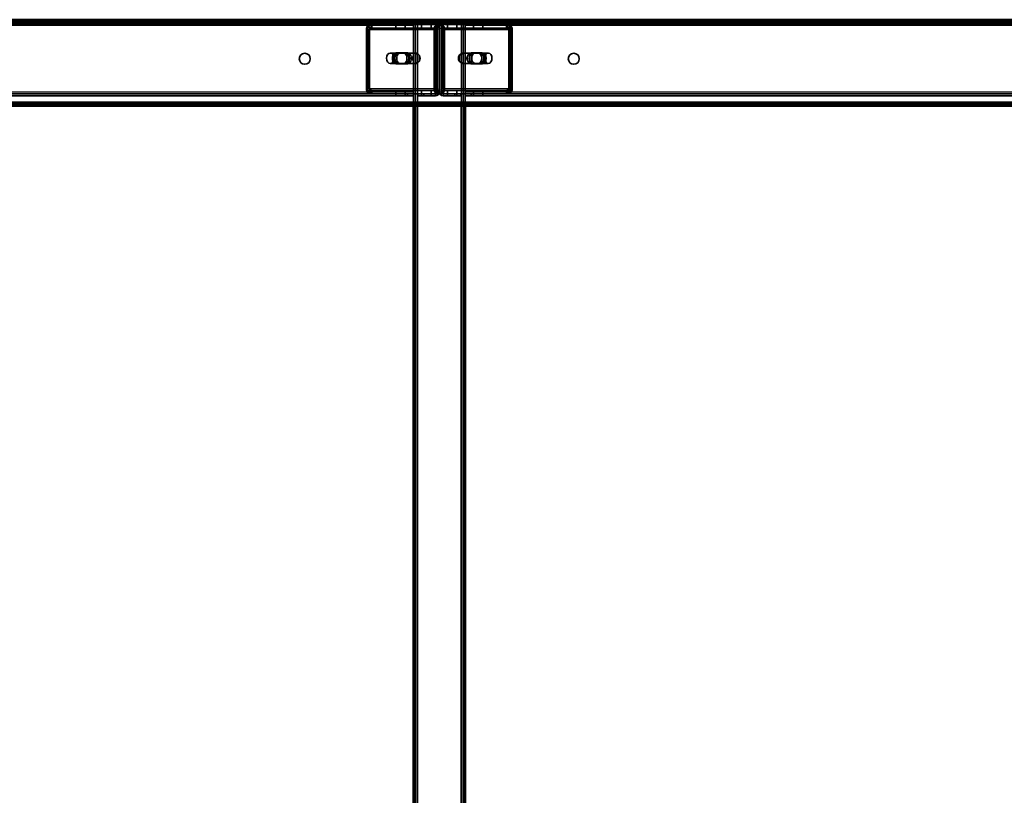
# Model space of a CAD drawing. Units: millimetres. Extents: x 65 to 5840, y 100 to 4100.
# Drawn here: x 1484 to 2055, y 1868 to 2318 of the extents above; entities that cross this region are included whole.
import ezdxf

# ---------------------------------------------------------------- set-up
doc = ezdxf.new("R2010")
doc.units = ezdxf.units.MM
doc.header["$LTSCALE"] = 20
for name, color, linetype, lineweight in [('Hidden (ISO)', 7, 'Continuous', 35), ('Hidden Narrow (ISO)', 7, 'Continuous', 25), ('Visible (ISO)', 7, 'Continuous', 50), ('Visible Narrow (ISO)', 7, 'Continuous', 35)]:
    doc.layers.add(name, color=color, linetype=linetype, lineweight=lineweight)

msp = doc.modelspace()

# ---------------------------------------------------------------- linework, layer by layer
at = {"layer": 'Hidden (ISO)'}
for p, q in [((2930.33, 2317.09), (535.01, 2317.09)), ((1712.67, 2315.89), (607.67, 2315.89)), ((1687.11, 2313.19), (1686.24, 2314.76)), ((1687.54, 2313.19), (1686.66, 2314.76)), ((1688.21, 2313.8), (1688.21, 2315.4)), ((1688.21, 2315.4), (1688.63, 2315.4)), ((1688.21, 2313.4), (1688.21, 2313.8)), ((1688.63, 2313.4), (1688.21, 2313.4)), ((1688.63, 2315.4), (1712.67, 2315.4)), ((1688.63, 2315.4), (1688.63, 2313.8)), ((1688.63, 2313.8), (1688.63, 2313.4)), ((1688.63, 2313.4), (1712.67, 2313.4)), ((1702.45, 2315.4), (1702.45, 2313.4)), ((1707.9, 2315.4), (1707.9, 2313.4)), ((1712.67, 2315.89), (1712.67, 2317.09)), ((1712.67, 2315.89), (1712.67, 2268.29)), ((1712.67, 2315.89), (1715.07, 2315.89)), ((1712.67, 2315.4), (1726.54, 2315.4)), ((1712.67, 2313.4), (1726.54, 2313.4)), ((1712.68, 2317.09), (1712.68, 2315.89)), ((1713.87, 2315.89), (1713.87, 1453.29)), ((1740.27, 2315.89), (1715.07, 2315.89)), ((1717.45, 2315.4), (1717.45, 2313.4)), ((1722.9, 2315.4), (1722.9, 2313.4)), ((1725.46, 2315.89), (1725.46, 2317.09)), ((1726.34, 2313.19), (1725.47, 2314.76)), ((1726.76, 2313.19), (1725.89, 2314.76)), ((1726.12, 2315.4), (1726.12, 2313.8)), ((1726.12, 2313.8), (1726.12, 2313.4)), ((1726.47, 2317.09), (1726.47, 2315.89)), ((1726.47, 2276.29), (1726.47, 2314.89)), ((1726.54, 2315.4), (1726.54, 2313.4)), ((1727.67, 2276.29), (1727.67, 2314.89)), ((1727.67, 2314.89), (1727.67, 2276.29)), ((1728.58, 2313.19), (1729.45, 2314.76)), ((1728.8, 2313.8), (1728.8, 2315.4)), ((1728.8, 2315.4), (1729.23, 2315.4)), ((1728.8, 2313.4), (1728.8, 2313.8)), ((1729.23, 2313.4), (1728.8, 2313.4)), ((1728.87, 2317.09), (1728.87, 2315.89)), ((1728.87, 2276.29), (1728.87, 2314.89)), ((1729.01, 2313.19), (1729.88, 2314.76)), ((1729.23, 2315.4), (1729.23, 2313.4)), ((1729.23, 2315.4), (1742.67, 2315.4)), ((1729.23, 2313.4), (1742.67, 2313.4)), ((1729.88, 2315.89), (1729.88, 2317.09)), ((1732.45, 2315.4), (1732.45, 2313.4)), ((1737.9, 2315.4), (1737.9, 2313.4)), ((1740.27, 2315.89), (1742.67, 2315.89)), ((1741.47, 2315.89), (1741.47, 1453.29)), ((1742.66, 2315.89), (1742.66, 2317.09)), ((1742.67, 2317.09), (1742.67, 2315.89)), ((2857.67, 2315.89), (1742.67, 2315.89)), ((1742.67, 2315.89), (1742.67, 2268.29)), ((1742.67, 2315.4), (1767.14, 2315.4)), ((1742.67, 2313.4), (1767.14, 2313.4)), ((1747.45, 2315.4), (1747.45, 2313.4)), ((1752.9, 2315.4), (1752.9, 2313.4)), ((1766.71, 2315.4), (1766.71, 2313.8)), ((1766.71, 2313.8), (1766.71, 2313.4)), ((1767.14, 2313.8), (1767.14, 2315.4)), ((1767.14, 2313.4), (1767.14, 2313.8)), ((1767.81, 2313.19), (1768.68, 2314.76)), ((1768.23, 2313.19), (1769.1, 2314.76)), ((1685.43, 2312.4), (1685.43, 2278.29)), ((1685.85, 2278.29), (1685.85, 2312.4)), ((1686.84, 2312.4), (1686.84, 2278.29)), ((1687.27, 2278.29), (1687.27, 2312.4)), ((1724.65, 2278.29), (1724.65, 2312.4)), ((1725.08, 2312.4), (1725.08, 2278.29)), ((1726.07, 2278.29), (1726.07, 2312.4)), ((1726.49, 2312.4), (1726.49, 2278.29)), ((1728.85, 2312.4), (1728.85, 2278.29)), ((1729.28, 2278.29), (1729.28, 2312.4)), ((1730.27, 2312.4), (1730.27, 2278.29)), ((1730.69, 2278.29), (1730.69, 2312.4)), ((1768.08, 2278.29), (1768.08, 2312.4)), ((1768.5, 2312.4), (1768.5, 2278.29)), ((1769.49, 2278.29), (1769.49, 2312.4)), ((1769.92, 2312.4), (1769.92, 2278.29)), ((1699.23, 2298.89), (1713.38, 2298.89)), ((1702.72, 2299.06), (1704.14, 2299.06)), ((1704.14, 2299.06), (1708.06, 2299.06)), ((1708.06, 2299.06), (1709.19, 2299.06)), ((1713.87, 2292.99), (1713.87, 2298.78)), ((1714.22, 2298.89), (1714.44, 2298.89)), ((1715, 2298.78), (1715, 2292.99)), ((1716.2, 2294.22), (1716.2, 2297.55)), ((1739.15, 2297.55), (1739.15, 2294.22)), ((1740.35, 2292.99), (1740.35, 2298.78)), ((1740.91, 2298.89), (1741.12, 2298.89)), ((1741.47, 2298.78), (1741.47, 2292.99)), ((1741.97, 2298.89), (1756.11, 2298.89)), ((1746.15, 2299.06), (1750.07, 2299.06)), ((1751.49, 2299.06), (1750.07, 2299.06)), ((1751.49, 2299.06), (1752.62, 2299.06)), ((1699.23, 2292.89), (1713.38, 2292.89)), ((1702.72, 2292.72), (1704.14, 2292.72)), ((1708.06, 2292.72), (1704.14, 2292.72)), ((1708.06, 2292.72), (1709.19, 2292.72)), ((1714.22, 2292.89), (1714.44, 2292.89)), ((1740.91, 2292.89), (1741.12, 2292.89)), ((1741.97, 2292.89), (1756.11, 2292.89)), ((1750.07, 2292.72), (1746.15, 2292.72)), ((1751.49, 2292.72), (1750.07, 2292.72)), ((1752.62, 2292.72), (1751.49, 2292.72)), ((1712.67, 2274.09), (607.67, 2274.09)), ((632.14, 2275.29), (1688.63, 2275.29)), ((1687.11, 2277.5), (1686.24, 2275.92)), ((1687.54, 2277.5), (1686.66, 2275.92)), ((1688.21, 2276.89), (1688.21, 2277.29)), ((1688.21, 2277.29), (1688.63, 2277.29)), ((1688.21, 2275.29), (1688.21, 2276.89)), ((1688.63, 2277.29), (1688.63, 2276.89)), ((1712.67, 2277.29), (1688.63, 2277.29)), ((1688.63, 2276.89), (1688.63, 2275.29)), ((1712.67, 2275.29), (1688.63, 2275.29)), ((1702.42, 2275.29), (1702.42, 2274.09)), ((1702.45, 2275.29), (1702.45, 2277.29)), ((1707.9, 2275.29), (1707.9, 2277.29)), ((1707.92, 2275.29), (1707.92, 2274.09)), ((1709.17, 2274.09), (1709.17, 2275.29)), ((1726.54, 2277.29), (1712.67, 2277.29)), ((1726.54, 2275.29), (1712.67, 2275.29)), ((1715.17, 2275.29), (1715.17, 2274.09)), ((1715.17, 2274.09), (1718.67, 2274.09)), ((1717.42, 2275.29), (1717.42, 2274.09)), ((1717.45, 2275.29), (1717.45, 2277.29)), ((1718.67, 2275.29), (1725.47, 2275.29)), ((1718.67, 2274.09), (1718.67, 2275.29)), ((1718.67, 2274.09), (1725.47, 2274.09)), ((1722.9, 2275.29), (1722.9, 2277.29)), ((1722.92, 2275.29), (1722.92, 2274.09)), ((1726.34, 2277.5), (1725.47, 2275.92)), ((1726.76, 2277.5), (1725.89, 2275.92)), ((1726.12, 2277.29), (1726.12, 2276.89)), ((1726.12, 2276.89), (1726.12, 2275.29)), ((1726.54, 2275.29), (1726.54, 2277.29)), ((1728.58, 2277.5), (1729.45, 2275.92)), ((1728.8, 2276.89), (1728.8, 2277.29)), ((1728.8, 2277.29), (1729.23, 2277.29)), ((1728.8, 2275.29), (1728.8, 2276.89)), ((1729.23, 2275.29), (1728.8, 2275.29)), ((1729.01, 2277.5), (1729.88, 2275.92)), ((1742.67, 2277.29), (1729.23, 2277.29)), ((1729.23, 2275.29), (1729.23, 2277.29)), ((1742.67, 2275.29), (1729.23, 2275.29)), ((1736.67, 2275.29), (1729.87, 2275.29)), ((1729.87, 2274.09), (1736.67, 2274.09)), ((1732.42, 2275.29), (1732.42, 2274.09)), ((1732.45, 2275.29), (1732.45, 2277.29)), ((1736.67, 2275.29), (1736.67, 2274.09)), ((1736.67, 2274.09), (1740.17, 2274.09)), ((1737.9, 2275.29), (1737.9, 2277.29)), ((1737.92, 2275.29), (1737.92, 2274.09)), ((1740.17, 2274.09), (1740.17, 2275.29)), ((1767.14, 2277.29), (1742.67, 2277.29)), ((1767.14, 2275.29), (1742.67, 2275.29)), ((2857.67, 2274.09), (1742.67, 2274.09)), ((1746.17, 2275.29), (1746.17, 2274.09)), ((1747.42, 2275.29), (1747.42, 2274.09)), ((1747.45, 2275.29), (1747.45, 2277.29)), ((1752.9, 2275.29), (1752.9, 2277.29)), ((1752.92, 2275.29), (1752.92, 2274.09)), ((1766.71, 2277.29), (1766.71, 2276.89)), ((1766.71, 2276.89), (1766.71, 2275.29)), ((1767.14, 2276.89), (1767.14, 2277.29)), ((1767.14, 2275.29), (1767.14, 2276.89)), ((1767.14, 2275.29), (2833.63, 2275.29)), ((1767.81, 2277.5), (1768.68, 2275.92)), ((1768.23, 2277.5), (1769.1, 2275.92)), ((534.01, 2269.49), (2931.33, 2269.49))]:
    msp.add_line(p, q, dxfattribs=at)
for centre in [(1649.67, 2295.59), (1805.67, 2295.59)]:
    msp.add_circle(centre, 3.2, dxfattribs=at)
for centre, radius, start, end in [((1725.47, 2314.89), 2.2, 0, 90), ((1725.47, 2314.89), 1, 0, 90), ((1729.87, 2314.89), 2.2, 90, 180), ((1729.87, 2314.89), 1, 90, 180), ((1725.47, 2276.29), 2.2, 270, 0), ((1725.47, 2276.29), 1, 270, 0), ((1729.87, 2276.29), 2.2, 180, 270), ((1729.87, 2276.29), 1, 180, 270)]:
    msp.add_arc(centre, radius, start, end, dxfattribs=at)
for centre, major_axis, start_param, end_param in [((1687.55, 2312.4), (0, -3), 3.805822, 4.712389), ((1687.97, 2312.4), (0, 3), 0.664229, 1.570796), ((1687.55, 2312.4), (0, 1), 0.664229, 1.570796), ((1687.97, 2312.4), (0, -1), 3.805822, 4.712389), ((1726.77, 2312.4), (0, 3), 0.664229, 1.570796), ((1727.2, 2312.4), (0, -3), 3.805822, 4.712389), ((1726.77, 2312.4), (0, -1), 3.805822, 4.712389), ((1727.2, 2312.4), (0, 1), 0.664229, 1.570796), ((1728.15, 2312.4), (0, 1), 4.712389, 5.618956), ((1728.57, 2312.4), (0, -1), 1.570796, 2.477363), ((1728.15, 2312.4), (0, -3), 1.570796, 2.477363), ((1728.57, 2312.4), (0, 3), 4.712389, 5.618956), ((1767.37, 2312.4), (0, -1), 1.570796, 2.477363), ((1767.8, 2312.4), (0, 1), 4.712389, 5.618956), ((1767.37, 2312.4), (0, 3), 4.712389, 5.618956), ((1767.8, 2312.4), (0, -3), 1.570796, 2.477363), ((1702.72, 2295.89), (0, 3.17), 0, 3.141593), ((1703.86, 2295.89), (0, -3.17), 3.141593, 6.283185), ((1704.14, 2295.89), (0, -3.17), 3.141593, 6.283185), ((1705.27, 2295.89), (0, 3.17), 0, 3.141593), ((1706.65, 2295.89), (0, -3.17), 0, 3.141593), ((1707.78, 2295.89), (0, 3.17), 3.141593, 6.283185), ((1708.06, 2295.89), (0, 3.17), 3.141593, 6.283185), ((1709.19, 2295.89), (0, -3.17), 0, 3.141593), ((1714.44, 2295.89), (0, 3), 0.98157, 2.160023), ((1714.44, 2295.89), (0, 3), 6.015422, 6.550949), ((1712.67, 2295.89), (-4.24, 0), 3.730819, 4.111125), ((1714.44, 2295.89), (0, -3), 0.98157, 2.160023), ((1740.91, 2295.89), (0, -3), 4.123163, 5.301615), ((1742.67, 2295.89), (4.24, 0), 2.172061, 2.552366), ((1740.91, 2295.89), (0, 3), 6.015422, 6.550949), ((1740.91, 2295.89), (0, 3), 4.123163, 5.301615), ((1746.15, 2295.89), (0, -3.17), 3.141593, 6.283185), ((1747.28, 2295.89), (0, 3.17), 0, 3.141593), ((1747.57, 2295.89), (0, 3.17), 0, 3.141593), ((1748.7, 2295.89), (0, -3.17), 3.141593, 6.283185), ((1750.07, 2295.89), (0, 3.17), 3.141593, 6.283185), ((1751.21, 2295.89), (0, -3.17), 0, 3.141593), ((1751.49, 2295.89), (0, -3.17), 0, 3.141593), ((1752.62, 2295.89), (0, 3.17), 3.141593, 6.283185), ((1714.44, 2295.89), (0, -3), 6.015422, 6.550949), ((1712.67, 2295.89), (-4.24, 0), 2.172061, 2.552366), ((1742.67, 2295.89), (4.24, 0), 3.730819, 4.111125), ((1740.91, 2295.89), (0, -3), 6.015422, 6.550949), ((1687.55, 2278.29), (0, -3), 4.712389, 5.618956), ((1687.97, 2278.29), (0, 3), 1.570796, 2.477363), ((1687.55, 2278.29), (0, 1), 1.570796, 2.477363), ((1687.97, 2278.29), (0, -1), 4.712389, 5.618956), ((1726.77, 2278.29), (0, 3), 1.570796, 2.477363), ((1727.2, 2278.29), (0, -3), 4.712389, 5.618956), ((1726.77, 2278.29), (0, -1), 4.712389, 5.618956), ((1727.2, 2278.29), (0, 1), 1.570796, 2.477363), ((1728.15, 2278.29), (0, 1), 3.805822, 4.712389), ((1728.57, 2278.29), (0, -1), 0.664229, 1.570796), ((1728.15, 2278.29), (0, -3), 0.664229, 1.570796), ((1728.57, 2278.29), (0, 3), 3.805822, 4.712389), ((1767.37, 2278.29), (0, -1), 0.664229, 1.570796), ((1767.8, 2278.29), (0, 1), 3.805822, 4.712389), ((1767.37, 2278.29), (0, 3), 3.805822, 4.712389), ((1767.8, 2278.29), (0, -3), 0.664229, 1.570796)]:
    msp.add_ellipse(centre, major_axis=major_axis, ratio=0.707107, start_param=start_param, end_param=end_param, dxfattribs=at)
for centre in [(1699.23, 2295.89), (1756.11, 2295.89)]:
    msp.add_ellipse(centre, major_axis=(0, -3), ratio=0.707107, dxfattribs=at)
for points, knots in [([(1688.21, 2315.4), (1687.86, 2315.4), (1687.52, 2315.34), (1686.85, 2315.13), (1686.53, 2314.97), (1686.24, 2314.76)], [0, 0, 0, 0, 0.1102018, 0.1102018, 0.2204035, 0.2204035, 0.2204035, 0.2204035]), ([(1686.66, 2314.76), (1686.96, 2314.97), (1687.28, 2315.13), (1687.94, 2315.34), (1688.28, 2315.4), (1688.63, 2315.4)], [0, 0, 0, 0, 0.1102018, 0.1102018, 0.2204035, 0.2204035, 0.2204035, 0.2204035]), ([(1687.11, 2313.19), (1687.28, 2313.26), (1687.46, 2313.31), (1687.83, 2313.38), (1688.02, 2313.4), (1688.21, 2313.4)], [0, 0, 0, 0, 0.0572704, 0.0572704, 0.1145408, 0.1145408, 0.1145408, 0.1145408]), ([(1688.63, 2313.4), (1688.44, 2313.4), (1688.25, 2313.38), (1687.89, 2313.31), (1687.71, 2313.26), (1687.54, 2313.19)], [0, 0, 0, 0, 0.0572704, 0.0572704, 0.1145408, 0.1145408, 0.1145408, 0.1145408]), ([(1725.47, 2314.76), (1725.54, 2314.97), (1725.64, 2315.13), (1725.87, 2315.34), (1725.99, 2315.4), (1726.12, 2315.4)], [0, 0, 0, 0, 0.1102018, 0.1102018, 0.2204035, 0.2204035, 0.2204035, 0.2204035]), ([(1726.54, 2315.4), (1726.42, 2315.4), (1726.29, 2315.34), (1726.07, 2315.13), (1725.97, 2314.97), (1725.89, 2314.76)], [0, 0, 0, 0, 0.1102018, 0.1102018, 0.2204035, 0.2204035, 0.2204035, 0.2204035]), ([(1726.12, 2313.8), (1726.12, 2313.8), (1726.12, 2313.77), (1726.13, 2313.68), (1726.15, 2313.61), (1726.2, 2313.45), (1726.24, 2313.36), (1726.29, 2313.27)], [0, 0, 0, 0, 0.0462649, 0.0462649, 0.0905883, 0.0905883, 0.1309708, 0.1309708, 0.1309708, 0.1309708]), ([(1726.12, 2313.4), (1726.15, 2313.4), (1726.18, 2313.38), (1726.25, 2313.31), (1726.29, 2313.26), (1726.34, 2313.19)], [0, 0, 0, 0, 0.0572704, 0.0572704, 0.1145408, 0.1145408, 0.1145408, 0.1145408]), ([(1726.54, 2313.8), (1726.54, 2313.8), (1726.54, 2313.77), (1726.56, 2313.68), (1726.57, 2313.61), (1726.63, 2313.45), (1726.67, 2313.36), (1726.72, 2313.27)], [0, 0, 0, 0, 0.0462649, 0.0462649, 0.0905883, 0.0905883, 0.1309708, 0.1309708, 0.1309708, 0.1309708]), ([(1726.76, 2313.19), (1726.71, 2313.26), (1726.67, 2313.31), (1726.6, 2313.38), (1726.57, 2313.4), (1726.54, 2313.4)], [0, 0, 0, 0, 0.0572704, 0.0572704, 0.1145408, 0.1145408, 0.1145408, 0.1145408]), ([(1728.58, 2313.19), (1728.63, 2313.26), (1728.67, 2313.31), (1728.74, 2313.38), (1728.77, 2313.4), (1728.8, 2313.4)], [0, 0, 0, 0, 0.0572704, 0.0572704, 0.1145408, 0.1145408, 0.1145408, 0.1145408]), ([(1728.63, 2313.27), (1728.68, 2313.37), (1728.73, 2313.47), (1728.78, 2313.63), (1728.79, 2313.7), (1728.8, 2313.78), (1728.8, 2313.8), (1728.8, 2313.8)], [0, 0, 0, 0, 0.0456783, 0.0456783, 0.0899311, 0.0899311, 0.1309726, 0.1309726, 0.1309726, 0.1309726]), ([(1728.8, 2315.4), (1728.93, 2315.4), (1729.05, 2315.34), (1729.28, 2315.13), (1729.38, 2314.97), (1729.45, 2314.76)], [0, 0, 0, 0, 0.1102018, 0.1102018, 0.2204035, 0.2204035, 0.2204035, 0.2204035]), ([(1729.23, 2313.4), (1729.2, 2313.4), (1729.17, 2313.38), (1729.09, 2313.31), (1729.06, 2313.26), (1729.01, 2313.19)], [0, 0, 0, 0, 0.0572704, 0.0572704, 0.1145408, 0.1145408, 0.1145408, 0.1145408]), ([(1729.05, 2313.27), (1729.11, 2313.37), (1729.15, 2313.47), (1729.2, 2313.63), (1729.22, 2313.7), (1729.23, 2313.78), (1729.23, 2313.8), (1729.23, 2313.8)], [0, 0, 0, 0, 0.0456783, 0.0456783, 0.0899311, 0.0899311, 0.1309726, 0.1309726, 0.1309726, 0.1309726]), ([(1729.88, 2314.76), (1729.8, 2314.97), (1729.7, 2315.13), (1729.48, 2315.34), (1729.35, 2315.4), (1729.23, 2315.4)], [0, 0, 0, 0, 0.1102018, 0.1102018, 0.2204035, 0.2204035, 0.2204035, 0.2204035]), ([(1768.68, 2314.76), (1768.38, 2314.97), (1768.07, 2315.13), (1767.4, 2315.34), (1767.06, 2315.4), (1766.71, 2315.4)], [0, 0, 0, 0, 0.1102018, 0.1102018, 0.2204035, 0.2204035, 0.2204035, 0.2204035]), ([(1766.71, 2313.4), (1766.9, 2313.4), (1767.09, 2313.38), (1767.46, 2313.31), (1767.64, 2313.26), (1767.81, 2313.19)], [0, 0, 0, 0, 0.0572704, 0.0572704, 0.1145408, 0.1145408, 0.1145408, 0.1145408]), ([(1767.14, 2315.4), (1767.48, 2315.4), (1767.83, 2315.34), (1768.49, 2315.13), (1768.81, 2314.97), (1769.1, 2314.76)], [0, 0, 0, 0, 0.1102018, 0.1102018, 0.2204035, 0.2204035, 0.2204035, 0.2204035]), ([(1768.23, 2313.19), (1768.06, 2313.26), (1767.88, 2313.31), (1767.51, 2313.38), (1767.33, 2313.4), (1767.14, 2313.4)], [0, 0, 0, 0, 0.0572704, 0.0572704, 0.1145408, 0.1145408, 0.1145408, 0.1145408]), ([(1715.07, 2298.36), (1714.79, 2298.5), (1714.47, 2298.64), (1713.88, 2298.83), (1713.6, 2298.89), (1713.15, 2298.89), (1712.97, 2298.83), (1712.73, 2298.64), (1712.67, 2298.5), (1712.67, 2298.36)], [0.1968705, 0.1968705, 0.1968705, 0.1968705, 0.2922442, 0.2922442, 0.3876179, 0.3876179, 0.4829916, 0.4829916, 0.5783653, 0.5783653, 0.5783653, 0.5783653]), ([(1713.87, 2298.78), (1713.88, 2298.81), (1713.91, 2298.83), (1714.02, 2298.87), (1714.12, 2298.89), (1714.33, 2298.89), (1714.47, 2298.87), (1714.74, 2298.83), (1714.87, 2298.81), (1715, 2298.78)], [0.4652817, 0.4652817, 0.4652817, 0.4652817, 0.5034245, 0.5034245, 0.5491651, 0.5491651, 0.5949057, 0.5949057, 0.6330486, 0.6330486, 0.6330486, 0.6330486]), ([(1742.67, 2298.36), (1742.67, 2298.5), (1742.62, 2298.64), (1742.38, 2298.83), (1742.19, 2298.89), (1741.74, 2298.89), (1741.46, 2298.83), (1740.87, 2298.64), (1740.56, 2298.5), (1740.27, 2298.36)], [0.9721062, 0.9721062, 0.9721062, 0.9721062, 1.06748, 1.06748, 1.1628537, 1.1628537, 1.2582274, 1.2582274, 1.3536011, 1.3536011, 1.3536011, 1.3536011]), ([(1740.35, 2298.78), (1740.47, 2298.81), (1740.61, 2298.83), (1740.88, 2298.87), (1741.01, 2298.89), (1741.23, 2298.89), (1741.32, 2298.87), (1741.43, 2298.83), (1741.46, 2298.81), (1741.47, 2298.78)], [0.0991716, 0.0991716, 0.0991716, 0.0991716, 0.1373144, 0.1373144, 0.183055, 0.183055, 0.2287956, 0.2287956, 0.2669385, 0.2669385, 0.2669385, 0.2669385]), ([(1712.67, 2293.41), (1712.67, 2293.27), (1712.73, 2293.13), (1712.97, 2292.94), (1713.15, 2292.89), (1713.6, 2292.89), (1713.88, 2292.94), (1714.47, 2293.13), (1714.79, 2293.27), (1715.07, 2293.41)], [0.9721062, 0.9721062, 0.9721062, 0.9721062, 1.06748, 1.06748, 1.1628537, 1.1628537, 1.2582274, 1.2582274, 1.3536011, 1.3536011, 1.3536011, 1.3536011]), ([(1715, 2292.99), (1714.87, 2292.97), (1714.74, 2292.94), (1714.47, 2292.9), (1714.33, 2292.89), (1714.12, 2292.89), (1714.02, 2292.9), (1713.91, 2292.94), (1713.88, 2292.97), (1713.87, 2292.99)], [0.0991716, 0.0991716, 0.0991716, 0.0991716, 0.1373144, 0.1373144, 0.183055, 0.183055, 0.2287956, 0.2287956, 0.2669385, 0.2669385, 0.2669385, 0.2669385]), ([(1740.27, 2293.41), (1740.56, 2293.27), (1740.87, 2293.13), (1741.46, 2292.94), (1741.74, 2292.89), (1742.19, 2292.89), (1742.38, 2292.94), (1742.62, 2293.13), (1742.67, 2293.27), (1742.67, 2293.41)], [0.1968705, 0.1968705, 0.1968705, 0.1968705, 0.2922442, 0.2922442, 0.3876179, 0.3876179, 0.4829916, 0.4829916, 0.5783653, 0.5783653, 0.5783653, 0.5783653]), ([(1741.47, 2292.99), (1741.46, 2292.97), (1741.43, 2292.94), (1741.32, 2292.9), (1741.23, 2292.89), (1741.01, 2292.89), (1740.88, 2292.9), (1740.61, 2292.94), (1740.47, 2292.97), (1740.35, 2292.99)], [0.4652817, 0.4652817, 0.4652817, 0.4652817, 0.5034245, 0.5034245, 0.5491651, 0.5491651, 0.5949057, 0.5949057, 0.6330486, 0.6330486, 0.6330486, 0.6330486]), ([(1686.24, 2275.92), (1686.53, 2275.72), (1686.85, 2275.56), (1687.52, 2275.34), (1687.86, 2275.29), (1688.21, 2275.29)], [0, 0, 0, 0, 0.1102018, 0.1102018, 0.2204035, 0.2204035, 0.2204035, 0.2204035]), ([(1688.63, 2275.29), (1688.28, 2275.29), (1687.94, 2275.34), (1687.28, 2275.56), (1686.96, 2275.72), (1686.66, 2275.92)], [0, 0, 0, 0, 0.1102018, 0.1102018, 0.2204035, 0.2204035, 0.2204035, 0.2204035]), ([(1688.21, 2277.29), (1688.02, 2277.29), (1687.83, 2277.3), (1687.46, 2277.38), (1687.28, 2277.43), (1687.11, 2277.5)], [0, 0, 0, 0, 0.0572704, 0.0572704, 0.1145408, 0.1145408, 0.1145408, 0.1145408]), ([(1687.54, 2277.5), (1687.71, 2277.43), (1687.89, 2277.38), (1688.25, 2277.3), (1688.44, 2277.29), (1688.63, 2277.29)], [0, 0, 0, 0, 0.0572704, 0.0572704, 0.1145408, 0.1145408, 0.1145408, 0.1145408]), ([(1726.12, 2275.29), (1725.99, 2275.29), (1725.87, 2275.34), (1725.64, 2275.56), (1725.54, 2275.72), (1725.47, 2275.92)], [0, 0, 0, 0, 0.1102018, 0.1102018, 0.2204035, 0.2204035, 0.2204035, 0.2204035]), ([(1725.89, 2275.92), (1725.97, 2275.72), (1726.07, 2275.56), (1726.29, 2275.34), (1726.42, 2275.29), (1726.54, 2275.29)], [0, 0, 0, 0, 0.1102018, 0.1102018, 0.2204035, 0.2204035, 0.2204035, 0.2204035]), ([(1726.34, 2277.5), (1726.29, 2277.43), (1726.25, 2277.38), (1726.18, 2277.3), (1726.15, 2277.29), (1726.12, 2277.29)], [0, 0, 0, 0, 0.0572704, 0.0572704, 0.1145408, 0.1145408, 0.1145408, 0.1145408]), ([(1726.29, 2277.42), (1726.24, 2277.31), (1726.19, 2277.21), (1726.14, 2277.05), (1726.13, 2276.99), (1726.12, 2276.91), (1726.12, 2276.89), (1726.12, 2276.89)], [0, 0, 0, 0, 0.0456783, 0.0456783, 0.0899311, 0.0899311, 0.1309726, 0.1309726, 0.1309726, 0.1309726]), ([(1726.54, 2277.29), (1726.57, 2277.29), (1726.6, 2277.3), (1726.67, 2277.38), (1726.71, 2277.43), (1726.76, 2277.5)], [0, 0, 0, 0, 0.0572704, 0.0572704, 0.1145408, 0.1145408, 0.1145408, 0.1145408]), ([(1726.72, 2277.42), (1726.66, 2277.31), (1726.62, 2277.21), (1726.57, 2277.05), (1726.55, 2276.99), (1726.54, 2276.91), (1726.54, 2276.89), (1726.54, 2276.89)], [0, 0, 0, 0, 0.0456783, 0.0456783, 0.0899311, 0.0899311, 0.1309726, 0.1309726, 0.1309726, 0.1309726]), ([(1728.8, 2277.29), (1728.77, 2277.29), (1728.74, 2277.3), (1728.67, 2277.38), (1728.63, 2277.43), (1728.58, 2277.5)], [0, 0, 0, 0, 0.0572704, 0.0572704, 0.1145408, 0.1145408, 0.1145408, 0.1145408]), ([(1728.8, 2276.89), (1728.8, 2276.89), (1728.8, 2276.91), (1728.79, 2277.01), (1728.77, 2277.08), (1728.72, 2277.24), (1728.68, 2277.33), (1728.63, 2277.42)], [0, 0, 0, 0, 0.0462649, 0.0462649, 0.0905883, 0.0905883, 0.1309708, 0.1309708, 0.1309708, 0.1309708]), ([(1729.45, 2275.92), (1729.38, 2275.72), (1729.28, 2275.56), (1729.05, 2275.34), (1728.93, 2275.29), (1728.8, 2275.29)], [0, 0, 0, 0, 0.1102018, 0.1102018, 0.2204035, 0.2204035, 0.2204035, 0.2204035]), ([(1729.01, 2277.5), (1729.06, 2277.43), (1729.09, 2277.38), (1729.17, 2277.3), (1729.2, 2277.29), (1729.23, 2277.29)], [0, 0, 0, 0, 0.0572704, 0.0572704, 0.1145408, 0.1145408, 0.1145408, 0.1145408]), ([(1729.23, 2276.89), (1729.23, 2276.89), (1729.23, 2276.91), (1729.21, 2277.01), (1729.2, 2277.08), (1729.14, 2277.24), (1729.1, 2277.33), (1729.05, 2277.42)], [0, 0, 0, 0, 0.0462649, 0.0462649, 0.0905883, 0.0905883, 0.1309708, 0.1309708, 0.1309708, 0.1309708]), ([(1729.23, 2275.29), (1729.35, 2275.29), (1729.48, 2275.34), (1729.7, 2275.56), (1729.8, 2275.72), (1729.88, 2275.92)], [0, 0, 0, 0, 0.1102018, 0.1102018, 0.2204035, 0.2204035, 0.2204035, 0.2204035]), ([(1767.81, 2277.5), (1767.64, 2277.43), (1767.46, 2277.38), (1767.09, 2277.3), (1766.9, 2277.29), (1766.71, 2277.29)], [0, 0, 0, 0, 0.0572704, 0.0572704, 0.1145408, 0.1145408, 0.1145408, 0.1145408]), ([(1766.71, 2275.29), (1767.06, 2275.29), (1767.4, 2275.34), (1768.07, 2275.56), (1768.38, 2275.72), (1768.68, 2275.92)], [0, 0, 0, 0, 0.1102018, 0.1102018, 0.2204035, 0.2204035, 0.2204035, 0.2204035]), ([(1767.14, 2277.29), (1767.33, 2277.29), (1767.51, 2277.3), (1767.88, 2277.38), (1768.06, 2277.43), (1768.23, 2277.5)], [0, 0, 0, 0, 0.0572704, 0.0572704, 0.1145408, 0.1145408, 0.1145408, 0.1145408]), ([(1769.1, 2275.92), (1768.81, 2275.72), (1768.49, 2275.56), (1767.83, 2275.34), (1767.48, 2275.29), (1767.14, 2275.29)], [0, 0, 0, 0, 0.1102018, 0.1102018, 0.2204035, 0.2204035, 0.2204035, 0.2204035])]:
    msp.add_open_spline(points, degree=3, knots=knots, dxfattribs=at)
at = {"layer": 'Hidden Narrow (ISO)'}
for p, q in [((1712.67, 2314.89), (607.67, 2314.89)), ((1715.07, 2315.89), (1715.07, 2268.29)), ((1725.47, 2315.89), (1725.47, 2317.09)), ((1727.67, 2314.89), (1726.47, 2314.89)), ((1728.87, 2314.89), (1727.67, 2314.89)), ((1729.87, 2315.89), (1729.87, 2317.09)), ((1740.27, 2315.89), (1740.27, 2268.29)), ((2857.67, 2314.89), (1742.67, 2314.89)), ((1685.85, 2312.4), (1685.43, 2312.4)), ((1687.27, 2312.4), (1685.85, 2312.4)), ((1726.49, 2312.4), (1687.27, 2312.4)), ((1729.28, 2312.4), (1728.85, 2312.4)), ((1768.5, 2312.4), (1729.28, 2312.4)), ((1769.92, 2312.4), (1768.5, 2312.4)), ((1712.67, 2276.29), (607.67, 2276.29)), ((1685.43, 2278.29), (1685.85, 2278.29)), ((1685.85, 2278.29), (1687.27, 2278.29)), ((1687.27, 2278.29), (1726.49, 2278.29)), ((1725.47, 2274.09), (1725.47, 2275.29)), ((1727.67, 2276.29), (1726.47, 2276.29)), ((1728.87, 2276.29), (1727.67, 2276.29)), ((1728.85, 2278.29), (1729.28, 2278.29)), ((1729.28, 2278.29), (1768.5, 2278.29)), ((1729.87, 2275.29), (1729.87, 2274.09)), ((2857.67, 2276.29), (1742.67, 2276.29)), ((1768.5, 2278.29), (1769.92, 2278.29))]:
    msp.add_line(p, q, dxfattribs=at)
at = {"layer": 'Visible (ISO)'}
for p, q in [((535.01, 2318.29), (2930.33, 2318.29)), ((2931.33, 2268.29), (534.01, 2268.29)), ((1712.67, 2268.29), (1712.67, 1453.29)), ((1742.67, 2268.29), (1742.67, 1453.29))]:
    msp.add_line(p, q, dxfattribs=at)
at = {"layer": 'Visible Narrow (ISO)'}
for p, q in [((2931.33, 2316.09), (534.01, 2316.09)), ((534.01, 2270.49), (2931.33, 2270.49)), ((1715.07, 2268.29), (1715.07, 1453.29)), ((1740.27, 2268.29), (1740.27, 1453.29))]:
    msp.add_line(p, q, dxfattribs=at)

doc.saveas('drawing.dxf')
